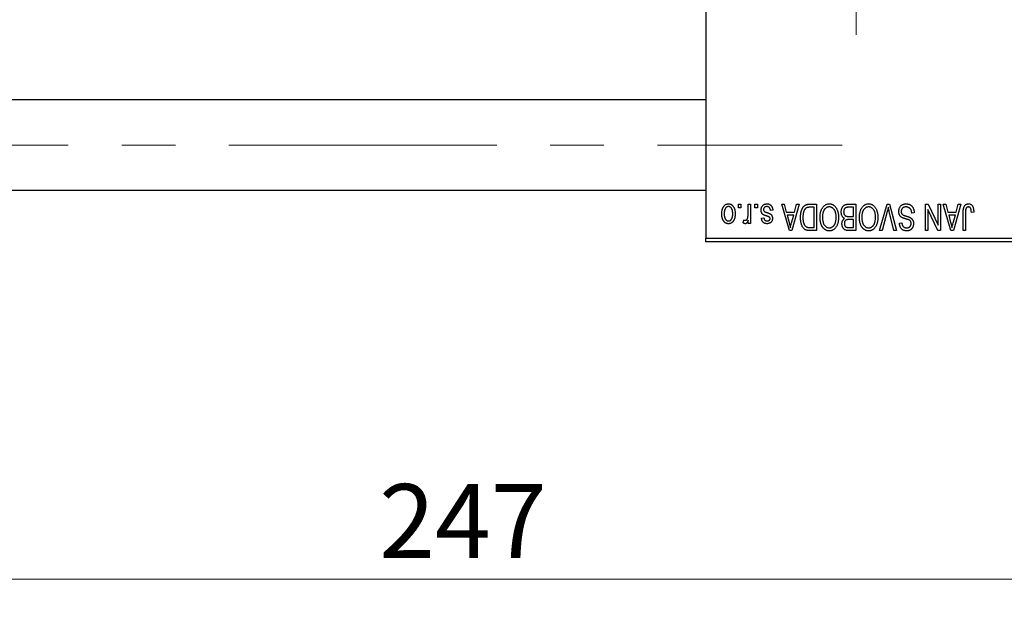
# Model space of a CAD drawing. Units: millimetres. Extents: x 15 to 415, y 5 to 292.
# Drawn here: x 95 to 142, y 205 to 232 of the extents above; entities that cross this region are included whole.
import ezdxf

# ---------------------------------------------------------------- set-up
doc = ezdxf.new("R2010")
doc.units = ezdxf.units.MM
doc.linetypes.add('CENTERX2', pattern=[20.32, 12.7, -2.54, 2.54, -2.54])
doc.styles.add('SLDTEXTSTYLE0', font='TXT', dxfattribs={"width": 0.75})
doc.dimstyles.new('SLDDIMSTYLE1', dxfattribs={"dimtxt": 3.5, "dimasz": 3.302, "dimexe": 0, "dimexo": 0.0625, "dimgap": 0.875, "dimtad": 1, "dimdec": 0, "dimlfac": 2.8, "dimrnd": 1e-09, "dimzin": 12, "dimdsep": 46, "dimtxsty": 'SLDTEXTSTYLE0', "dimsah": 1, "dimcen": 0.09, "dimadec": 0, "dimazin": 3, "dimtfac": 1, "dimtdec": 0, "dimtofl": 0, "dimtmove": 0, "dimatfit": 3, "dimfxl": 1, "dimfrac": 2, "dimtolj": 1, "dimtzin": 12, "dimarcsym": 0})

# ---------------------------------------------------------------- blocks, each defined once
blk = doc.blocks.new('_D_2')
at = {"color": 7, "linetype": 'Continuous', "lineweight": 0}
for p, q in [((159.869, 231.274), (159.869, 204.917)), ((71.654, 220.917), (71.654, 204.917)), ((159.869, 205.917), (71.654, 205.917))]:
    blk.add_line(p, q, dxfattribs=at)
at = {"color": 7, "linetype": 'Continuous', "lineweight": 18}
for points in [[(71.654, 205.917), (74.956, 205.409), (74.956, 206.425)], [(159.869, 205.917), (156.567, 206.425), (156.567, 205.409)]]:
    blk.add_solid(points, dxfattribs=at)
at = {"color": 7, "linetype": 'Continuous', "lineweight": 18, "insert": (111.882, 210.429), "char_height": 3.5, "attachment_point": 1, "style": 'SLDTEXTSTYLE0'}
blk.add_mtext('247', dxfattribs=at)
blk = doc.blocks.new('SW_CENTERMARKSYMBOL_1')
at = {"color": 0, "linetype": 'Continuous', "lineweight": 18}
for p, q in [((0, 1.786), (0, 6.25)), ((0, 0), (0, 0.893)), ((-1.786, 0), (-6.25, 0)), ((0, 0), (-0.893, 0)), ((0, 0), (0, -0.893)), ((0, 0), (0.893, 0)), ((1.786, 0), (6.25, 0)), ((0, -1.786), (0, -6.25))]:
    blk.add_line(p, q, dxfattribs=at)

msp = doc.modelspace()

# ---------------------------------------------------------------- linework, layer by layer
at = {"color": 7, "linetype": 'Continuous', "lineweight": 25}
for p, q in [((127.3686, 253.8814), (127.3686, 222.0957)), ((127.3686, 228.6493), (84.8686, 228.6493)), ((84.8686, 224.3636), (127.3686, 224.3636)), ((128.927, 223.5243), (128.927, 223.7029)), ((128.927, 223.7029), (129.0406, 223.7029)), ((129.0406, 223.7029), (129.0406, 223.5243)), ((129.3816, 223.2316), (129.3816, 223.7029)), ((129.3816, 223.7029), (129.4952, 223.7029)), ((129.4952, 223.7029), (129.4952, 222.7938)), ((129.7062, 223.5243), (129.7062, 223.7029)), ((129.7062, 223.7029), (129.8199, 223.7029)), ((129.8199, 223.7029), (129.8199, 223.5243)), ((130.9725, 223.7029), (131.0914, 223.7029)), ((131.3352, 222.4529), (130.9725, 223.7029)), ((131.0914, 223.7029), (131.1898, 223.3295)), ((131.8004, 223.7029), (131.4547, 222.4529)), ((131.583, 223.3295), (131.6812, 223.7029)), ((131.6812, 223.7029), (131.8004, 223.7029)), ((132.2953, 223.7029), (132.6283, 223.7029)), ((132.6283, 223.7029), (132.6283, 222.4529)), ((134.1431, 223.7029), (134.4952, 223.7029)), ((134.4952, 223.7029), (134.4952, 222.4529)), ((135.61, 222.4529), (135.9669, 223.7029)), ((135.9669, 223.7029), (136.078, 223.7029)), ((136.078, 223.7029), (136.4148, 222.4529)), ((137.7906, 223.7029), (137.9127, 223.7029)), ((137.7906, 222.4529), (137.7906, 223.7029)), ((137.9127, 223.7029), (138.3913, 222.7025)), ((138.3913, 222.7025), (138.3913, 223.7029)), ((138.3913, 223.7029), (138.5049, 223.7029)), ((138.5049, 223.7029), (138.5049, 222.4529)), ((138.6348, 223.7029), (138.7538, 223.7029)), ((138.9975, 222.4529), (138.6348, 223.7029)), ((138.7538, 223.7029), (138.8522, 223.3295)), ((139.4627, 223.7029), (139.117, 222.4529)), ((139.2453, 223.3295), (139.3435, 223.7029)), ((139.3435, 223.7029), (139.4627, 223.7029)), ((129.0406, 223.5243), (128.927, 223.5243)), ((129.8199, 223.5243), (129.7062, 223.5243)), ((130.5504, 223.4269), (130.4368, 223.4106)), ((131.1898, 223.3295), (131.583, 223.3295)), ((132.5147, 223.5568), (132.3102, 223.5568)), ((132.5147, 222.599), (132.5147, 223.5568)), ((134.3816, 223.5568), (134.1406, 223.5568)), ((134.3816, 223.1184), (134.3816, 223.5568)), ((135.9798, 223.3597), (135.729, 222.4529)), ((136.2971, 222.4529), (136.0742, 223.3597)), ((137.2549, 223.297), (137.1413, 223.2808)), ((137.9043, 223.455), (137.9043, 222.4529)), ((138.3837, 222.4529), (137.9043, 223.455)), ((138.8522, 223.3295), (139.2453, 223.3295)), ((139.5764, 222.4529), (139.5764, 223.3013)), ((139.69, 223.3112), (139.69, 222.4529)), ((140.0796, 223.3295), (139.966, 223.3132)), ((129.1381, 222.8262), (129.1705, 222.9561)), ((129.3816, 222.7938), (129.3816, 222.9389)), ((129.4952, 222.7938), (129.3816, 222.7938)), ((130.0147, 223.0373), (130.1283, 223.0535)), ((131.2284, 223.1834), (131.3225, 222.8399)), ((131.5447, 223.1834), (131.2284, 223.1834)), ((131.4387, 222.8196), (131.5447, 223.1834)), ((134.1573, 223.1184), (134.3816, 223.1184)), ((134.3816, 222.9723), (134.1682, 222.9723)), ((134.3816, 222.599), (134.3816, 222.9723)), ((136.5569, 222.81), (136.6705, 222.8262)), ((138.8907, 223.1834), (138.9848, 222.8399)), ((139.207, 223.1834), (138.8907, 223.1834)), ((139.101, 222.8196), (139.207, 223.1834)), ((131.4547, 222.4529), (131.3352, 222.4529)), ((132.6283, 222.4529), (132.3097, 222.4529)), ((132.3135, 222.599), (132.5147, 222.599)), ((134.4952, 222.4529), (134.1421, 222.4529)), ((134.1837, 222.599), (134.3816, 222.599)), ((135.729, 222.4529), (135.61, 222.4529)), ((136.4148, 222.4529), (136.2971, 222.4529)), ((137.9043, 222.4529), (137.7906, 222.4529)), ((138.5049, 222.4529), (138.3837, 222.4529)), ((139.117, 222.4529), (138.9975, 222.4529)), ((139.69, 222.4529), (139.5764, 222.4529)), ((127.3686, 222.0957), (143.0829, 222.0957)), ((127.3686, 221.9171), (127.3686, 222.0957)), ((143.0829, 221.9171), (127.3686, 221.9171))]:
    msp.add_line(p, q, dxfattribs=at)
at = {"color": 7, "linetype": 'CENTERX2', "lineweight": 18}
msp.add_line((64.1186, 226.5064), (133.8329, 226.5064), dxfattribs=at)
at = {"color": 7, "linetype": 'Continuous', "lineweight": 25}
for points, knots in [([(128.1316, 223.2389), (128.1319, 223.2585), (128.1325, 223.2965), (128.1364, 223.3515), (128.1436, 223.4025), (128.1529, 223.4499), (128.1658, 223.4931), (128.1808, 223.5328), (128.1991, 223.5684), (128.2199, 223.6004), (128.2431, 223.6282), (128.2677, 223.6526), (128.2941, 223.673), (128.3218, 223.69), (128.3513, 223.703), (128.3822, 223.7124), (128.4147, 223.7182), (128.4368, 223.7188), (128.4481, 223.7191)], [0, 0, 0, 0, 0.09127676, 0.17646292, 0.25628014, 0.33094555, 0.40063899, 0.46600895, 0.52792636, 0.58672348, 0.6428722, 0.69627165, 0.74756564, 0.79768205, 0.84716011, 0.89692496, 0.94761832, 1, 1, 1, 1]), ([(128.4481, 223.7191), (128.4592, 223.7188), (128.4811, 223.7182), (128.5131, 223.7124), (128.5436, 223.703), (128.573, 223.69), (128.6005, 223.6727), (128.6271, 223.6524), (128.6515, 223.6277), (128.6749, 223.5998), (128.6965, 223.5684), (128.7144, 223.5328), (128.7304, 223.4941), (128.7429, 223.4517), (128.7527, 223.4058), (128.7598, 223.3564), (128.7637, 223.3035), (128.7644, 223.2671), (128.7647, 223.2483)], [0, 0, 0, 0, 0.0524222, 0.1031398, 0.1533193, 0.2032244, 0.2543512, 0.3064664, 0.361001, 0.4183041, 0.4781534, 0.5407069, 0.6063044, 0.6755816, 0.749569, 0.8278945, 0.9112566, 1, 1, 1, 1]), ([(129.9984, 223.4254), (129.9987, 223.436), (129.9993, 223.457), (130.0025, 223.4876), (130.0084, 223.5167), (130.0165, 223.5441), (130.0266, 223.5701), (130.0393, 223.5944), (130.0544, 223.6172), (130.0716, 223.6382), (130.0908, 223.6573), (130.112, 223.6738), (130.1348, 223.6879), (130.1592, 223.6993), (130.1853, 223.7083), (130.2131, 223.7145), (130.2426, 223.7184), (130.2628, 223.7189), (130.2731, 223.7191)], [0, 0, 0, 0, 0.0704753, 0.13849, 0.203487, 0.2664408, 0.3271541, 0.3876484, 0.4473266, 0.5072946, 0.5669701, 0.6258897, 0.6843624, 0.7436177, 0.803887, 0.8663876, 0.9317584, 1, 1, 1, 1]), ([(130.2731, 223.7191), (130.2829, 223.719), (130.3018, 223.7187), (130.3295, 223.7148), (130.3557, 223.7096), (130.3801, 223.7012), (130.4032, 223.6912), (130.4245, 223.6784), (130.4443, 223.6635), (130.4625, 223.6463), (130.4792, 223.6268), (130.494, 223.6049), (130.5077, 223.5809), (130.5191, 223.5544), (130.5297, 223.5259), (130.5381, 223.4949), (130.5454, 223.4617), (130.5487, 223.4387), (130.5504, 223.4269)], [0, 0, 0, 0, 0.0650583, 0.1266305, 0.1861785, 0.2433912, 0.2990749, 0.3543437, 0.4088467, 0.4648396, 0.5213807, 0.580346, 0.6413576, 0.7056523, 0.7730847, 0.8446899, 0.9198751, 1, 1, 1, 1]), ([(131.8653, 223.071), (131.8654, 223.0883), (131.8656, 223.1225), (131.8686, 223.1725), (131.8728, 223.2207), (131.8788, 223.2667), (131.8867, 223.3108), (131.8963, 223.3528), (131.9077, 223.3929), (131.9209, 223.4308), (131.9352, 223.4664), (131.9507, 223.4995), (131.9672, 223.5298), (131.9846, 223.5575), (132.0031, 223.5825), (132.0228, 223.6046), (132.0431, 223.6245), (132.0649, 223.6413), (132.088, 223.6559), (132.1126, 223.6686), (132.1389, 223.6793), (132.167, 223.6878), (132.1966, 223.6947), (132.228, 223.6995), (132.2611, 223.7022), (132.2837, 223.7026), (132.2953, 223.7029)], [0, 0, 0, 0, 0.0600147, 0.1180632, 0.1736112, 0.2273481, 0.2787958, 0.3286447, 0.3764528, 0.4229248, 0.4674438, 0.5094789, 0.5491707, 0.5869331, 0.622704, 0.6567129, 0.6892157, 0.7207171, 0.7519014, 0.7838458, 0.8164066, 0.8501091, 0.8852579, 0.9216898, 0.9598798, 1, 1, 1, 1]), ([(132.9035, 223.5281), (132.9139, 223.5432), (132.9342, 223.5727), (132.9693, 223.6116), (133.0064, 223.645), (133.0462, 223.6722), (133.0885, 223.6931), (133.1331, 223.7083), (133.1802, 223.7174), (133.2125, 223.7185), (133.229, 223.7191)], [0, 0, 0, 0, 0.1394697, 0.271444, 0.397067, 0.5182664, 0.6366687, 0.7547356, 0.8750957, 1, 1, 1, 1]), ([(133.229, 223.7191), (133.2455, 223.7185), (133.278, 223.7174), (133.3254, 223.7081), (133.3702, 223.6923), (133.4128, 223.671), (133.4526, 223.6429), (133.4898, 223.6088), (133.5245, 223.5687), (133.5447, 223.5386), (133.5552, 223.523)], [0, 0, 0, 0, 0.1242933, 0.2441976, 0.3621021, 0.4804623, 0.6015356, 0.7271827, 0.8593297, 1, 1, 1, 1]), ([(133.7971, 223.3358), (133.7976, 223.3545), (133.7984, 223.3906), (133.8065, 223.4431), (133.8196, 223.4921), (133.8378, 223.5371), (133.8601, 223.5776), (133.8867, 223.6124), (133.9166, 223.6417), (133.9448, 223.6609), (133.9694, 223.6731), (133.9893, 223.6812), (134.0111, 223.6877), (134.0343, 223.6933), (134.0592, 223.6976), (134.0858, 223.7005), (134.1139, 223.7027), (134.1332, 223.7028), (134.1431, 223.7029)], [0, 0, 0, 0, 0.0968193, 0.1879688, 0.2754195, 0.3598337, 0.4399412, 0.5152098, 0.5867202, 0.6563463, 0.6917362, 0.7292083, 0.7682863, 0.809873, 0.8531674, 0.8996294, 0.9485553, 1, 1, 1, 1]), ([(134.7704, 223.5281), (134.7808, 223.5432), (134.8011, 223.5727), (134.8362, 223.6116), (134.8733, 223.645), (134.9131, 223.6722), (134.9554, 223.6931), (135, 223.7083), (135.0471, 223.7174), (135.0794, 223.7185), (135.0958, 223.7191)], [0, 0, 0, 0, 0.1394697, 0.271444, 0.397067, 0.5182664, 0.6366687, 0.7547356, 0.8750957, 1, 1, 1, 1]), ([(135.0958, 223.7191), (135.1124, 223.7185), (135.1448, 223.7174), (135.1923, 223.7081), (135.2371, 223.6923), (135.2796, 223.671), (135.3194, 223.6429), (135.3566, 223.6088), (135.3914, 223.5687), (135.4116, 223.5386), (135.422, 223.523)], [0, 0, 0, 0, 0.1242933, 0.2441976, 0.3621021, 0.4804623, 0.6015356, 0.7271827, 0.8593297, 1, 1, 1, 1]), ([(136.5244, 223.3566), (136.5249, 223.3735), (136.526, 223.4067), (136.5345, 223.4554), (136.5489, 223.5017), (136.5683, 223.5453), (136.5927, 223.5853), (136.6215, 223.6206), (136.6545, 223.6508), (136.6915, 223.6758), (136.7327, 223.6955), (136.778, 223.709), (136.827, 223.7176), (136.861, 223.7186), (136.8785, 223.7191)], [0, 0, 0, 0, 0.08866193, 0.17488873, 0.25917381, 0.34300687, 0.4254834, 0.5048292, 0.5819746, 0.65982987, 0.7392218, 0.82111923, 0.90778442, 1, 1, 1, 1]), ([(136.8785, 223.7191), (136.8924, 223.7188), (136.9195, 223.7181), (136.959, 223.7127), (136.9964, 223.7039), (137.0316, 223.6913), (137.0648, 223.6754), (137.0955, 223.6554), (137.1242, 223.6321), (137.1505, 223.6055), (137.1743, 223.5758), (137.1953, 223.5435), (137.2127, 223.5084), (137.2275, 223.471), (137.2391, 223.4311), (137.2478, 223.3887), (137.253, 223.3437), (137.2543, 223.3128), (137.2549, 223.297)], [0, 0, 0, 0, 0.0654269, 0.1277715, 0.1876133, 0.245982, 0.3035616, 0.3609421, 0.4184609, 0.4773661, 0.5371866, 0.5974411, 0.6585815, 0.7215688, 0.7867768, 0.8543149, 0.9253587, 1, 1, 1, 1]), ([(139.5764, 223.3013), (139.5765, 223.3198), (139.5768, 223.3552), (139.5803, 223.4063), (139.5851, 223.4531), (139.5923, 223.4958), (139.602, 223.5341), (139.6132, 223.5685), (139.6268, 223.5986), (139.6427, 223.6246), (139.6608, 223.6469), (139.6803, 223.6663), (139.7016, 223.6829), (139.7248, 223.6959), (139.7496, 223.7066), (139.7762, 223.7138), (139.8044, 223.7182), (139.8238, 223.7188), (139.8338, 223.7191)], [0, 0, 0, 0, 0.0994432, 0.1913077, 0.2757215, 0.3534769, 0.424493, 0.4889624, 0.5481481, 0.6021994, 0.6531279, 0.7024716, 0.7502735, 0.7980754, 0.8461053, 0.8953476, 0.9461125, 1, 1, 1, 1]), ([(139.8338, 223.7191), (139.8435, 223.7189), (139.8623, 223.7186), (139.8895, 223.714), (139.9149, 223.7073), (139.9382, 223.6976), (139.9597, 223.685), (139.9793, 223.6697), (139.9972, 223.6518), (140.0069, 223.6379), (140.0119, 223.6308)], [0, 0, 0, 0, 0.1393215, 0.2716012, 0.3968895, 0.5172935, 0.6360268, 0.7552113, 0.8752185, 1, 1, 1, 1]), ([(128.4481, 222.7775), (128.4371, 222.7778), (128.4153, 222.7785), (128.3834, 222.7843), (128.3529, 222.7936), (128.3238, 222.8068), (128.2961, 222.8236), (128.2698, 222.8441), (128.2448, 222.8683), (128.2216, 222.8963), (128.2001, 222.9275), (128.1817, 222.9624), (128.1662, 223.0005), (128.1537, 223.0419), (128.1434, 223.0865), (128.1365, 223.1344), (128.1325, 223.1856), (128.1319, 223.2208), (128.1316, 223.2389)], [0, 0, 0, 0, 0.0527852, 0.1042458, 0.1551605, 0.2054268, 0.2570914, 0.30997, 0.3653095, 0.4234521, 0.4838428, 0.5467834, 0.6120626, 0.6811909, 0.753975, 0.831041, 0.913199, 1, 1, 1, 1]), ([(128.4451, 223.5892), (128.4383, 223.589), (128.4249, 223.5886), (128.4053, 223.5842), (128.3864, 223.5777), (128.3683, 223.5681), (128.3509, 223.5561), (128.3344, 223.5412), (128.3183, 223.524), (128.3035, 223.5038), (128.2896, 223.4812), (128.2778, 223.4557), (128.2677, 223.4276), (128.2593, 223.3968), (128.2531, 223.3633), (128.2486, 223.3271), (128.2458, 223.2883), (128.2454, 223.2616), (128.2452, 223.2478)], [0, 0, 0, 0, 0.0463763, 0.091312, 0.1366923, 0.1830145, 0.2308407, 0.2812432, 0.3348763, 0.3919239, 0.4521542, 0.5160835, 0.583804, 0.6563685, 0.7340981, 0.8169133, 0.9056638, 1, 1, 1, 1]), ([(128.2452, 223.2478), (128.2454, 223.2339), (128.2458, 223.2071), (128.2486, 223.1682), (128.2531, 223.1321), (128.2593, 223.0985), (128.2677, 223.0678), (128.2778, 223.0397), (128.2897, 223.0143), (128.3037, 222.9918), (128.3189, 222.9719), (128.3352, 222.9548), (128.3523, 222.9402), (128.3703, 222.9282), (128.3893, 222.9189), (128.409, 222.9123), (128.4298, 222.908), (128.444, 222.9076), (128.4512, 222.9074)], [0, 0, 0, 0, 0.0939001, 0.181702, 0.2636319, 0.3405307, 0.4123196, 0.4793163, 0.5420447, 0.6019301, 0.6582576, 0.7112926, 0.7616435, 0.8103809, 0.8574842, 0.9040031, 0.9512626, 1, 1, 1, 1]), ([(128.651, 223.2478), (128.6508, 223.2618), (128.6505, 223.2888), (128.6476, 223.3279), (128.6431, 223.3642), (128.6369, 223.3978), (128.6287, 223.4287), (128.6181, 223.4566), (128.6065, 223.4822), (128.5923, 223.5046), (128.577, 223.5244), (128.5611, 223.5419), (128.5439, 223.5564), (128.5259, 223.5685), (128.507, 223.5777), (128.4872, 223.5843), (128.4665, 223.5886), (128.4523, 223.589), (128.4451, 223.5892)], [0, 0, 0, 0, 0.094287, 0.1824866, 0.2648226, 0.3415706, 0.4132187, 0.4802814, 0.5434033, 0.6026861, 0.6589031, 0.7118588, 0.762111, 0.8107527, 0.8577637, 0.9041913, 0.9513582, 1, 1, 1, 1]), ([(128.7647, 223.2483), (128.7643, 223.2295), (128.7637, 223.1929), (128.7598, 223.1398), (128.7526, 223.0904), (128.7433, 223.0444), (128.7305, 223.002), (128.7152, 222.9631), (128.6968, 222.9278), (128.6757, 222.8963), (128.6526, 222.8684), (128.628, 222.844), (128.6016, 222.8236), (128.5739, 222.8066), (128.5445, 222.7937), (128.5137, 222.7842), (128.4814, 222.7785), (128.4593, 222.7779), (128.4481, 222.7775)], [0, 0, 0, 0, 0.0890391, 0.1727021, 0.2509365, 0.3247546, 0.3939512, 0.4596932, 0.5218198, 0.5813764, 0.6383576, 0.6925487, 0.7446032, 0.7954626, 0.8456743, 0.8957954, 0.9472403, 1, 1, 1, 1]), ([(128.4512, 222.9074), (128.4579, 222.9076), (128.4714, 222.908), (128.4911, 222.9124), (128.5103, 222.9188), (128.5283, 222.9285), (128.5459, 222.9402), (128.5623, 222.9551), (128.5781, 222.9725), (128.5931, 222.9923), (128.6068, 223.0149), (128.6187, 223.0402), (128.6289, 223.0682), (128.6367, 223.099), (128.6435, 223.1324), (128.6479, 223.1685), (128.6504, 223.2073), (128.6508, 223.234), (128.651, 223.2478)], [0, 0, 0, 0, 0.0464339, 0.0919922, 0.1379758, 0.1843555, 0.231914, 0.282379, 0.3356866, 0.3923419, 0.4526468, 0.5161316, 0.5839361, 0.6564404, 0.733808, 0.8167259, 0.9055468, 1, 1, 1, 1]), ([(129.3603, 223.0459), (129.3636, 223.0607), (129.3703, 223.0904), (129.3766, 223.1363), (129.3809, 223.1835), (129.3813, 223.2154), (129.3816, 223.2316)], [0, 0, 0, 0, 0.242209, 0.4884795, 0.7412752, 1, 1, 1, 1]), ([(130.2541, 223.1453), (130.2429, 223.1491), (130.2214, 223.1563), (130.1909, 223.1672), (130.1637, 223.1776), (130.1397, 223.1873), (130.1191, 223.1969), (130.1015, 223.2051), (130.0875, 223.2137), (130.0728, 223.2237), (130.058, 223.238), (130.0428, 223.2572), (130.0291, 223.2789), (130.0181, 223.3034), (130.0092, 223.3304), (130.003, 223.3599), (129.9991, 223.3919), (129.9987, 223.4139), (129.9984, 223.4254)], [0, 0, 0, 0, 0.0848796, 0.1619397, 0.2312102, 0.2932914, 0.3471249, 0.3936264, 0.4324011, 0.464097, 0.5205484, 0.5786114, 0.6391668, 0.7030067, 0.7704895, 0.8422247, 0.9183328, 1, 1, 1, 1]), ([(130.2653, 223.5892), (130.2537, 223.5888), (130.2317, 223.5879), (130.2007, 223.5805), (130.1736, 223.5681), (130.1514, 223.5502), (130.1337, 223.5288), (130.121, 223.5044), (130.1135, 223.4771), (130.1125, 223.458), (130.1121, 223.4482)], [0, 0, 0, 0, 0.14728073, 0.28061534, 0.40478131, 0.52470851, 0.64211437, 0.75660273, 0.87425175, 1, 1, 1, 1]), ([(130.1121, 223.4482), (130.1124, 223.4398), (130.1129, 223.4238), (130.1186, 223.4013), (130.1277, 223.3816), (130.1368, 223.371), (130.1412, 223.3658)], [0, 0, 0, 0, 0.28084, 0.5347733, 0.7701835, 1, 1, 1, 1]), ([(130.1412, 223.3658), (130.1432, 223.364), (130.1478, 223.36), (130.1565, 223.3547), (130.1671, 223.3489), (130.18, 223.3427), (130.1952, 223.3366), (130.2124, 223.3296), (130.232, 223.3226), (130.2458, 223.3179), (130.2531, 223.3155)], [0, 0, 0, 0, 0.0642898, 0.1476271, 0.2461687, 0.3603015, 0.4940629, 0.6446252, 0.8132322, 1, 1, 1, 1]), ([(130.2531, 223.3155), (130.2637, 223.3119), (130.284, 223.305), (130.3131, 223.2946), (130.3396, 223.2847), (130.3635, 223.2751), (130.3847, 223.2658), (130.4033, 223.2569), (130.4194, 223.2487), (130.4369, 223.2378), (130.4561, 223.2235), (130.4764, 223.2038), (130.4937, 223.1813), (130.5082, 223.1563), (130.5198, 223.1291), (130.5283, 223.0999), (130.533, 223.0689), (130.5338, 223.0476), (130.5342, 223.0368)], [0, 0, 0, 0, 0.0775406, 0.1491572, 0.2143107, 0.273785, 0.3276266, 0.3751148, 0.4168327, 0.4526482, 0.5179942, 0.5827052, 0.6479405, 0.7144426, 0.7827618, 0.8523782, 0.9248046, 1, 1, 1, 1]), ([(130.4368, 223.4106), (130.4348, 223.4248), (130.4311, 223.4517), (130.4196, 223.4887), (130.404, 223.5201), (130.3836, 223.5456), (130.3592, 223.5653), (130.3312, 223.5796), (130.2993, 223.5877), (130.2769, 223.5887), (130.2653, 223.5892)], [0, 0, 0, 0, 0.1555424, 0.2941248, 0.4190131, 0.5346399, 0.6456767, 0.7570058, 0.8737509, 1, 1, 1, 1]), ([(132.0244, 223.3746), (132.0207, 223.3638), (132.0133, 223.3418), (132.0042, 223.3074), (131.9963, 223.2716), (131.9901, 223.2341), (131.985, 223.1952), (131.9814, 223.1546), (131.9795, 223.1125), (131.9791, 223.0838), (131.979, 223.0692)], [0, 0, 0, 0, 0.1109283, 0.2243803, 0.343223, 0.4651453, 0.5921229, 0.7226343, 0.8593406, 1, 1, 1, 1]), ([(132.3102, 223.5568), (132.3003, 223.5566), (132.2809, 223.5563), (132.2527, 223.5542), (132.2263, 223.5511), (132.2018, 223.5462), (132.1793, 223.5402), (132.1585, 223.5329), (132.1397, 223.5239), (132.1224, 223.5138), (132.1068, 223.5019), (132.0922, 223.4886), (132.0786, 223.4736), (132.0659, 223.457), (132.0538, 223.4389), (132.043, 223.4191), (132.0331, 223.3975), (132.0273, 223.3824), (132.0244, 223.3746)], [0, 0, 0, 0, 0.0813359, 0.1580204, 0.2302408, 0.2976741, 0.3611915, 0.4204751, 0.4768817, 0.5306508, 0.5832955, 0.6364607, 0.691573, 0.7480804, 0.8067522, 0.8681253, 0.9325667, 1, 1, 1, 1]), ([(132.7906, 223.0791), (132.791, 223.1015), (132.7916, 223.1454), (132.797, 223.2096), (132.8059, 223.2707), (132.8178, 223.3287), (132.834, 223.3833), (132.8532, 223.4349), (132.8761, 223.4832), (132.8945, 223.5133), (132.9035, 223.5281)], [0, 0, 0, 0, 0.1432681, 0.2804712, 0.4115502, 0.537473, 0.6585546, 0.7751958, 0.8890505, 1, 1, 1, 1]), ([(133.2297, 223.573), (133.2185, 223.5726), (133.1962, 223.5718), (133.1634, 223.5658), (133.1321, 223.5558), (133.102, 223.5422), (133.0739, 223.5237), (133.0467, 223.5021), (133.0211, 223.4763), (132.997, 223.4466), (132.9752, 223.4131), (132.9561, 223.3757), (132.9399, 223.3347), (132.9268, 223.2899), (132.9168, 223.2415), (132.9094, 223.1894), (132.9052, 223.1336), (132.9046, 223.0951), (132.9043, 223.0753)], [0, 0, 0, 0, 0.050918, 0.1006168, 0.1499277, 0.1991718, 0.249526, 0.3014494, 0.3560342, 0.4136289, 0.4738344, 0.5365596, 0.602769, 0.6729018, 0.7471022, 0.8262232, 0.9105472, 1, 1, 1, 1]), ([(133.5536, 223.0964), (133.5533, 223.1147), (133.5528, 223.1505), (133.5485, 223.2025), (133.5412, 223.2514), (133.5308, 223.2969), (133.5177, 223.3395), (133.5015, 223.379), (133.4822, 223.4152), (133.46, 223.448), (133.4358, 223.4771), (133.4105, 223.5029), (133.3833, 223.5242), (133.3553, 223.5424), (133.3257, 223.5561), (133.2948, 223.5657), (133.2627, 223.5718), (133.2408, 223.5726), (133.2297, 223.573)], [0, 0, 0, 0, 0.0857831, 0.1670694, 0.2438012, 0.3163671, 0.3854844, 0.4517505, 0.515395, 0.5768805, 0.6363811, 0.6922655, 0.7457104, 0.7972333, 0.8477956, 0.8979127, 0.9481373, 1, 1, 1, 1]), ([(133.5552, 223.523), (133.5642, 223.5079), (133.5824, 223.4778), (133.6048, 223.4296), (133.624, 223.3794), (133.6402, 223.3269), (133.6523, 223.272), (133.6608, 223.2148), (133.6663, 223.1553), (133.6669, 223.1149), (133.6673, 223.0943)], [0, 0, 0, 0, 0.11743202, 0.23493059, 0.35473531, 0.476423, 0.60141578, 0.72995908, 0.86267468, 1, 1, 1, 1]), ([(133.9524, 223.0292), (133.9408, 223.0352), (133.9175, 223.0473), (133.8869, 223.073), (133.8601, 223.1044), (133.8375, 223.1412), (133.8191, 223.1833), (133.8064, 223.2302), (133.7984, 223.2815), (133.7976, 223.3173), (133.7971, 223.3358)], [0, 0, 0, 0, 0.1075455, 0.2161485, 0.327534, 0.4466741, 0.5723517, 0.7049746, 0.8469542, 1, 1, 1, 1]), ([(134.0229, 223.541), (134.0141, 223.5369), (133.9968, 223.5289), (133.9742, 223.5116), (133.9546, 223.4911), (133.9386, 223.4667), (133.9261, 223.4389), (133.917, 223.4078), (133.9117, 223.3734), (133.9111, 223.3494), (133.9108, 223.3368)], [0, 0, 0, 0, 0.1170149, 0.2294406, 0.3422188, 0.4587238, 0.579935, 0.7099407, 0.8485672, 1, 1, 1, 1]), ([(133.9108, 223.3368), (133.9111, 223.3252), (133.9118, 223.3028), (133.9168, 223.2706), (133.9254, 223.2412), (133.9374, 223.2146), (133.9523, 223.1912), (133.9698, 223.1712), (133.9895, 223.1541), (134.0124, 223.1404), (134.04, 223.13), (134.0734, 223.1235), (134.1133, 223.1192), (134.1419, 223.1187), (134.1573, 223.1184)], [0, 0, 0, 0, 0.0915284, 0.1766506, 0.2566642, 0.3328121, 0.4057347, 0.4747782, 0.5424443, 0.610071, 0.6844174, 0.7737975, 0.8785, 1, 1, 1, 1]), ([(134.1406, 223.5568), (134.1282, 223.5566), (134.105, 223.5562), (134.0729, 223.5536), (134.0458, 223.5489), (134.03, 223.5435), (134.0229, 223.541)], [0, 0, 0, 0, 0.31249, 0.5812579, 0.8104818, 1, 1, 1, 1]), ([(134.6575, 223.0791), (134.6579, 223.1015), (134.6585, 223.1454), (134.6639, 223.2096), (134.6728, 223.2707), (134.6847, 223.3287), (134.7008, 223.3833), (134.7201, 223.4349), (134.743, 223.4832), (134.7614, 223.5133), (134.7704, 223.5281)], [0, 0, 0, 0, 0.1432681, 0.2804712, 0.4115502, 0.537473, 0.6585546, 0.7751958, 0.8890505, 1, 1, 1, 1]), ([(135.0966, 223.573), (135.0853, 223.5726), (135.0631, 223.5718), (135.0303, 223.5658), (134.999, 223.5558), (134.9689, 223.5422), (134.9408, 223.5237), (134.9136, 223.5021), (134.888, 223.4763), (134.8639, 223.4466), (134.8421, 223.4131), (134.823, 223.3757), (134.8068, 223.3347), (134.7937, 223.2899), (134.7836, 223.2415), (134.7763, 223.1894), (134.7721, 223.1336), (134.7715, 223.0951), (134.7712, 223.0753)], [0, 0, 0, 0, 0.050918, 0.1006168, 0.1499277, 0.1991718, 0.249526, 0.3014494, 0.3560342, 0.4136289, 0.4738344, 0.5365596, 0.602769, 0.6729018, 0.7471022, 0.8262232, 0.9105472, 1, 1, 1, 1]), ([(135.4205, 223.0964), (135.4202, 223.1147), (135.4196, 223.1505), (135.4153, 223.2025), (135.4081, 223.2514), (135.3977, 223.2969), (135.3846, 223.3395), (135.3684, 223.379), (135.3491, 223.4152), (135.3269, 223.448), (135.3027, 223.4771), (135.2773, 223.5029), (135.2502, 223.5242), (135.2222, 223.5424), (135.1926, 223.5561), (135.1617, 223.5657), (135.1296, 223.5718), (135.1077, 223.5726), (135.0966, 223.573)], [0, 0, 0, 0, 0.0857831, 0.1670694, 0.2438012, 0.3163671, 0.3854844, 0.4517505, 0.515395, 0.5768805, 0.6363811, 0.6922655, 0.7457104, 0.7972333, 0.8477956, 0.8979127, 0.9481373, 1, 1, 1, 1]), ([(135.422, 223.523), (135.4311, 223.5079), (135.4492, 223.4778), (135.4717, 223.4296), (135.4909, 223.3794), (135.5071, 223.3269), (135.5192, 223.272), (135.5277, 223.2148), (135.5332, 223.1553), (135.5338, 223.1149), (135.5342, 223.0943)], [0, 0, 0, 0, 0.11743202, 0.23493059, 0.35473531, 0.476423, 0.60141578, 0.72995908, 0.86267468, 1, 1, 1, 1]), ([(136.0293, 223.5568), (136.0218, 223.5244), (136.0065, 223.4584), (135.9888, 223.393), (135.9798, 223.3597)], [0, 0, 0, 0, 0.49015647, 1, 1, 1, 1]), ([(136.0742, 223.3597), (136.07, 223.377), (136.0619, 223.411), (136.0501, 223.4612), (136.0396, 223.5097), (136.0327, 223.5413), (136.0293, 223.5568)], [0, 0, 0, 0, 0.2644828, 0.5195526, 0.7649478, 1, 1, 1, 1]), ([(136.6969, 223.0591), (136.6831, 223.0665), (136.6562, 223.0809), (136.6207, 223.1087), (136.5905, 223.1404), (136.5662, 223.1765), (136.5474, 223.2164), (136.5339, 223.2599), (136.526, 223.3071), (136.525, 223.3398), (136.5244, 223.3566)], [0, 0, 0, 0, 0.1284469, 0.2509512, 0.3695994, 0.487346, 0.6075091, 0.7314365, 0.8612953, 1, 1, 1, 1]), ([(136.8684, 223.573), (136.8595, 223.5728), (136.8423, 223.5724), (136.8172, 223.5695), (136.7935, 223.5651), (136.7714, 223.5584), (136.7508, 223.5501), (136.7317, 223.5399), (136.7142, 223.5277), (136.6982, 223.5137), (136.684, 223.4983), (136.6718, 223.4816), (136.6612, 223.4641), (136.653, 223.445), (136.646, 223.4252), (136.6415, 223.404), (136.6386, 223.3819), (136.6383, 223.3667), (136.6381, 223.3589)], [0, 0, 0, 0, 0.0750222, 0.1454316, 0.2130639, 0.2778946, 0.3403423, 0.4004015, 0.460414, 0.5201242, 0.5792467, 0.6369378, 0.6942433, 0.7520932, 0.8117009, 0.8716411, 0.9342518, 1, 1, 1, 1]), ([(136.6381, 223.3589), (136.6382, 223.3499), (136.6386, 223.3324), (136.6432, 223.3071), (136.6498, 223.2834), (136.6596, 223.2615), (136.6724, 223.2417), (136.6878, 223.2233), (136.7062, 223.2071), (136.7241, 223.195), (136.7411, 223.1861), (136.7572, 223.1788), (136.7765, 223.1706), (136.7992, 223.1622), (136.825, 223.1529), (136.8542, 223.1435), (136.8866, 223.133), (136.9093, 223.1261), (136.9211, 223.1225)], [0, 0, 0, 0, 0.0665938, 0.1296301, 0.1904016, 0.2488308, 0.3069728, 0.3653075, 0.4257607, 0.4885937, 0.5248069, 0.5683298, 0.6200785, 0.6804535, 0.7477415, 0.823747, 0.908093, 1, 1, 1, 1]), ([(137.1413, 223.2808), (137.1395, 223.2973), (137.1362, 223.3286), (137.1275, 223.3725), (137.1154, 223.4106), (137.1002, 223.4434), (137.0819, 223.472), (137.0598, 223.4969), (137.0345, 223.5193), (137.0058, 223.5382), (136.9744, 223.5537), (136.9409, 223.565), (136.9052, 223.5717), (136.8808, 223.5725), (136.8684, 223.573)], [0, 0, 0, 0, 0.1115387, 0.2111859, 0.3000556, 0.3790407, 0.4533673, 0.5273876, 0.6022091, 0.6792044, 0.7576573, 0.8361102, 0.9163904, 1, 1, 1, 1]), ([(139.7062, 223.4786), (139.7037, 223.4683), (139.698, 223.4454), (139.6935, 223.4069), (139.6904, 223.3614), (139.6902, 223.3287), (139.69, 223.3112)], [0, 0, 0, 0, 0.1897212, 0.4188043, 0.6886196, 1, 1, 1, 1]), ([(139.8285, 223.573), (139.8214, 223.5726), (139.8074, 223.5719), (139.7869, 223.5671), (139.7682, 223.5581), (139.7508, 223.5465), (139.7354, 223.5325), (139.7228, 223.5162), (139.7126, 223.4983), (139.7084, 223.4852), (139.7062, 223.4786)], [0, 0, 0, 0, 0.1289478, 0.25324739, 0.37644063, 0.50330259, 0.62997995, 0.752076, 0.87465984, 1, 1, 1, 1]), ([(139.966, 223.3132), (139.9656, 223.3252), (139.9648, 223.3481), (139.9619, 223.381), (139.9584, 223.4111), (139.9543, 223.4382), (139.9487, 223.4624), (139.9421, 223.4835), (139.935, 223.502), (139.9264, 223.5174), (139.9172, 223.5306), (139.9069, 223.5418), (139.896, 223.5516), (139.8843, 223.5596), (139.8714, 223.5654), (139.8579, 223.5697), (139.8435, 223.5727), (139.8336, 223.5729), (139.8285, 223.573)], [0, 0, 0, 0, 0.1092372, 0.2102209, 0.3021973, 0.3860574, 0.4615364, 0.5288594, 0.5889404, 0.6419432, 0.6902629, 0.7362901, 0.7807077, 0.8236438, 0.8662436, 0.909326, 0.9535001, 1, 1, 1, 1]), ([(140.0119, 223.6308), (140.0174, 223.6221), (140.0289, 223.604), (140.0422, 223.5738), (140.054, 223.5407), (140.0632, 223.5044), (140.0705, 223.4651), (140.0757, 223.4227), (140.0792, 223.3771), (140.0795, 223.3457), (140.0796, 223.3295)], [0, 0, 0, 0, 0.0991999, 0.2043291, 0.3160442, 0.434923, 0.5626713, 0.6990278, 0.8444222, 1, 1, 1, 1]), ([(129.2461, 222.7775), (129.2372, 222.7781), (129.2187, 222.7794), (129.1914, 222.7894), (129.1639, 222.8048), (129.147, 222.8188), (129.1381, 222.8262)], [0, 0, 0, 0, 0.2215005, 0.4561273, 0.7132388, 1, 1, 1, 1]), ([(129.1705, 222.9561), (129.1774, 222.9536), (129.191, 222.9487), (129.2118, 222.9437), (129.2322, 222.9405), (129.2458, 222.9401), (129.2524, 222.9399)], [0, 0, 0, 0, 0.2617401, 0.5166989, 0.7610587, 1, 1, 1, 1]), ([(129.3816, 222.9389), (129.3785, 222.9311), (129.3727, 222.9162), (129.3643, 222.8946), (129.3552, 222.8756), (129.347, 222.8581), (129.3385, 222.8431), (129.3309, 222.8296), (129.3226, 222.8188), (129.3129, 222.8067), (129.2997, 222.7952), (129.2829, 222.7848), (129.2648, 222.7788), (129.2523, 222.7779), (129.2461, 222.7775)], [0, 0, 0, 0, 0.1117631, 0.2142807, 0.3089379, 0.3944457, 0.4719122, 0.5403996, 0.6010371, 0.654051, 0.7478117, 0.8335661, 0.9169215, 1, 1, 1, 1]), ([(129.2524, 222.9399), (129.2583, 222.9402), (129.2701, 222.9409), (129.2871, 222.9466), (129.3034, 222.9553), (129.3186, 222.9677), (129.3325, 222.9831), (129.3441, 223.0016), (129.3537, 223.0227), (129.358, 223.038), (129.3603, 223.0459)], [0, 0, 0, 0, 0.1080295, 0.2159129, 0.3274236, 0.4471095, 0.5750455, 0.7081312, 0.848259, 1, 1, 1, 1]), ([(130.278, 222.7775), (130.2657, 222.778), (130.2418, 222.7788), (130.2069, 222.7843), (130.1746, 222.7941), (130.1445, 222.8071), (130.1177, 222.824), (130.0937, 222.843), (130.0733, 222.8651), (130.0557, 222.89), (130.0416, 222.9194), (130.0302, 222.9538), (130.0208, 222.9937), (130.0168, 223.0222), (130.0147, 223.0373)], [0, 0, 0, 0, 0.0890223, 0.1734761, 0.2547393, 0.3337873, 0.4103332, 0.4835724, 0.5555749, 0.6273396, 0.703829, 0.7912583, 0.8895416, 1, 1, 1, 1]), ([(130.1283, 223.0535), (130.1298, 223.042), (130.1327, 223.0202), (130.1422, 222.9903), (130.1548, 222.9644), (130.1716, 222.9434), (130.1921, 222.927), (130.2163, 222.9155), (130.244, 222.9085), (130.2636, 222.9078), (130.2739, 222.9074)], [0, 0, 0, 0, 0.1502582, 0.2850603, 0.4068984, 0.5209873, 0.631988, 0.7454829, 0.8667104, 1, 1, 1, 1]), ([(130.384, 223.0936), (130.3817, 223.095), (130.3765, 223.0984), (130.367, 223.1035), (130.3548, 223.109), (130.3398, 223.115), (130.3223, 223.1219), (130.302, 223.1292), (130.2789, 223.137), (130.2627, 223.1425), (130.2541, 223.1453)], [0, 0, 0, 0, 0.0577638, 0.1339096, 0.229503, 0.3448176, 0.4789606, 0.6330175, 0.8070638, 1, 1, 1, 1]), ([(130.2739, 222.9074), (130.2855, 222.9078), (130.3073, 222.9084), (130.3376, 222.9142), (130.3635, 222.9236), (130.3844, 222.9376), (130.4007, 222.9545), (130.4121, 222.9739), (130.4193, 222.9953), (130.4201, 223.0105), (130.4205, 223.0182)], [0, 0, 0, 0, 0.1679917, 0.3151575, 0.4449674, 0.5641364, 0.6758279, 0.781217, 0.8880606, 1, 1, 1, 1]), ([(130.5342, 223.0368), (130.534, 223.0274), (130.5337, 223.009), (130.5302, 222.9821), (130.525, 222.9566), (130.5176, 222.9324), (130.508, 222.9096), (130.4962, 222.8882), (130.4824, 222.868), (130.4665, 222.8493), (130.4489, 222.8322), (130.429, 222.8178), (130.408, 222.8052), (130.3852, 222.795), (130.3607, 222.7871), (130.3345, 222.7817), (130.3067, 222.7779), (130.2877, 222.7777), (130.278, 222.7775)], [0, 0, 0, 0, 0.0684542, 0.1336602, 0.1972382, 0.2578651, 0.3180739, 0.3770977, 0.4360732, 0.495969, 0.5556869, 0.61473, 0.6741323, 0.7342685, 0.796442, 0.8613532, 0.9290822, 1, 1, 1, 1]), ([(130.4205, 223.0182), (130.4201, 223.0258), (130.4194, 223.0405), (130.4121, 223.0612), (130.4006, 223.0796), (130.3896, 223.0889), (130.384, 223.0936)], [0, 0, 0, 0, 0.26120185, 0.5049792, 0.74796834, 1, 1, 1, 1]), ([(131.3225, 222.8399), (131.3261, 222.8271), (131.3331, 222.8021), (131.3426, 222.7653), (131.3519, 222.7304), (131.3602, 222.6973), (131.3678, 222.6661), (131.3746, 222.6368), (131.3811, 222.6093), (131.3847, 222.5915), (131.3864, 222.583)], [0, 0, 0, 0, 0.1510412, 0.2946122, 0.4302855, 0.5596772, 0.6809401, 0.7940823, 0.9011933, 1, 1, 1, 1]), ([(131.3864, 222.583), (131.3933, 222.6227), (131.407, 222.7024), (131.4281, 222.7805), (131.4387, 222.8196)], [0, 0, 0, 0, 0.4981501, 1, 1, 1, 1]), ([(132.1301, 222.4759), (132.1169, 222.4815), (132.0903, 222.4928), (132.0537, 222.5176), (132.02, 222.5484), (131.989, 222.5852), (131.9612, 222.6277), (131.9367, 222.6755), (131.9151, 222.7281), (131.8972, 222.7861), (131.8826, 222.8494), (131.8729, 222.9184), (131.8663, 222.9928), (131.8657, 223.0444), (131.8653, 223.071)], [0, 0, 0, 0, 0.062364, 0.1255008, 0.1911062, 0.2605142, 0.3340557, 0.411528, 0.4938221, 0.5812914, 0.6752318, 0.7759741, 0.8841188, 1, 1, 1, 1]), ([(131.979, 223.0692), (131.9791, 223.0538), (131.9794, 223.0236), (131.9817, 222.9797), (131.9854, 222.9384), (131.9908, 222.8997), (131.9971, 222.8634), (132.0056, 222.8297), (132.0151, 222.7984), (132.0266, 222.7699), (132.039, 222.7436), (132.0525, 222.7197), (132.0667, 222.698), (132.0819, 222.6787), (132.098, 222.6616), (132.1147, 222.6464), (132.1326, 222.6339), (132.1452, 222.6272), (132.1514, 222.6238)], [0, 0, 0, 0, 0.0926501, 0.1803441, 0.2632061, 0.3408819, 0.4144577, 0.483826, 0.548511, 0.6100824, 0.6678222, 0.7224491, 0.7739764, 0.8229933, 0.8695487, 0.9143625, 0.9576166, 1, 1, 1, 1]), ([(133.2282, 222.4366), (133.2182, 222.4369), (133.1983, 222.4374), (133.1689, 222.4411), (133.1401, 222.4468), (133.1121, 222.4554), (133.0846, 222.4659), (133.0579, 222.4792), (133.032, 222.4948), (133.0066, 222.5125), (132.9822, 222.5325), (132.9595, 222.5551), (132.9375, 222.5793), (132.9173, 222.6062), (132.8979, 222.6347), (132.8802, 222.6657), (132.8637, 222.6987), (132.8486, 222.7339), (132.8348, 222.771), (132.8229, 222.8099), (132.813, 222.8507), (132.8051, 222.8931), (132.7983, 222.9371), (132.7938, 222.9829), (132.7913, 223.0305), (132.7909, 223.0627), (132.7906, 223.0791)], [0, 0, 0, 0, 0.0346106, 0.0688508, 0.1026441, 0.1362986, 0.1702567, 0.2045933, 0.2394216, 0.2751926, 0.311626, 0.3485127, 0.3862829, 0.4249662, 0.4648734, 0.5058382, 0.548431, 0.5927975, 0.638415, 0.6855993, 0.7338596, 0.7836889, 0.8349554, 0.8882586, 0.9431367, 1, 1, 1, 1]), ([(132.9043, 223.0753), (132.9048, 223.0497), (132.9059, 222.9995), (132.9154, 222.9266), (132.9298, 222.8575), (132.945, 222.8141), (132.9525, 222.7928)], [0, 0, 0, 0, 0.26691686, 0.52152072, 0.76478914, 1, 1, 1, 1]), ([(132.9525, 222.7928), (132.959, 222.7774), (132.9717, 222.7473), (132.998, 222.7067), (133.0281, 222.6702), (133.0632, 222.6394), (133.1012, 222.6141), (133.1418, 222.5963), (133.184, 222.5846), (133.2129, 222.5834), (133.2274, 222.5827)], [0, 0, 0, 0, 0.1358592, 0.2658382, 0.3936804, 0.5207812, 0.6453735, 0.7646193, 0.8816098, 1, 1, 1, 1]), ([(133.2274, 222.5827), (133.239, 222.5831), (133.2619, 222.5839), (133.2953, 222.5899), (133.3273, 222.5995), (133.3574, 222.6137), (133.3862, 222.6313), (133.4131, 222.6531), (133.4386, 222.6787), (133.4625, 222.7081), (133.4842, 222.7418), (133.503, 222.7798), (133.5186, 222.8222), (133.5314, 222.8688), (133.5415, 222.9197), (133.5484, 222.9748), (133.5528, 223.0342), (133.5534, 223.0751), (133.5536, 223.0964)], [0, 0, 0, 0, 0.0510701, 0.1005661, 0.1488297, 0.1976155, 0.24657, 0.2971331, 0.3497617, 0.4053241, 0.4637501, 0.5256609, 0.5916043, 0.6623011, 0.7382031, 0.819627, 0.9065661, 1, 1, 1, 1]), ([(133.6673, 223.0943), (133.6669, 223.0687), (133.6661, 223.0188), (133.6603, 222.9463), (133.6505, 222.8783), (133.6369, 222.8149), (133.6192, 222.756), (133.5977, 222.7015), (133.572, 222.6518), (133.5427, 222.6069), (133.5101, 222.5672), (133.476, 222.532), (133.4394, 222.5026), (133.4008, 222.4787), (133.3605, 222.4595), (133.318, 222.4465), (133.2738, 222.4379), (133.2435, 222.437), (133.2282, 222.4366)], [0, 0, 0, 0, 0.0871129, 0.1695751, 0.2471255, 0.3203519, 0.389998, 0.4559088, 0.5190233, 0.5798445, 0.6380623, 0.6933405, 0.74608, 0.7971995, 0.8473426, 0.8973372, 0.947901, 1, 1, 1, 1]), ([(133.8296, 222.7671), (133.83, 222.7809), (133.8307, 222.808), (133.837, 222.8474), (133.8467, 222.8849), (133.8611, 222.9199), (133.8786, 222.9524), (133.9, 222.9815), (133.9241, 223.0077), (133.9429, 223.022), (133.9524, 223.0292)], [0, 0, 0, 0, 0.13763195, 0.26990933, 0.39735607, 0.52295617, 0.6459932, 0.76491789, 0.88185535, 1, 1, 1, 1]), ([(134.1421, 222.4529), (134.1252, 222.4533), (134.0929, 222.4541), (134.0474, 222.4605), (134.0071, 222.4715), (133.9721, 222.4874), (133.9414, 222.5084), (133.914, 222.534), (133.8899, 222.565), (133.8685, 222.5999), (133.851, 222.6385), (133.8386, 222.6796), (133.831, 222.7227), (133.8301, 222.7521), (133.8296, 222.7671)], [0, 0, 0, 0, 0.10108068, 0.19240482, 0.27424102, 0.34924602, 0.42122463, 0.49516854, 0.57244348, 0.65470532, 0.73944607, 0.82441514, 0.91049152, 1, 1, 1, 1]), ([(134.049, 222.9604), (134.0409, 222.9573), (134.0251, 222.9512), (134.0039, 222.9374), (133.9852, 222.9211), (133.9699, 222.9012), (133.9576, 222.878), (133.9492, 222.8512), (133.9442, 222.8206), (133.9436, 222.799), (133.9432, 222.7877)], [0, 0, 0, 0, 0.11872456, 0.23317424, 0.34513028, 0.45857837, 0.57554938, 0.70381639, 0.84405549, 1, 1, 1, 1]), ([(133.9432, 222.7877), (133.9435, 222.777), (133.9439, 222.7565), (133.949, 222.7273), (133.9563, 222.7006), (133.9672, 222.6769), (133.9811, 222.6566), (133.9966, 222.6391), (134.0146, 222.6254), (134.0313, 222.6165), (134.0466, 222.6116), (134.06, 222.6079), (134.0757, 222.6054), (134.0934, 222.6031), (134.113, 222.601), (134.1347, 222.5999), (134.1585, 222.5991), (134.1751, 222.599), (134.1837, 222.599)], [0, 0, 0, 0, 0.0895178, 0.1715344, 0.2483478, 0.3210589, 0.3895544, 0.4538555, 0.5165948, 0.5781714, 0.6118333, 0.6507351, 0.6954208, 0.7448018, 0.8004453, 0.8608702, 0.9276117, 1, 1, 1, 1]), ([(134.1682, 222.9723), (134.1553, 222.9722), (134.1314, 222.9721), (134.0986, 222.9696), (134.0715, 222.9668), (134.0559, 222.9624), (134.049, 222.9604)], [0, 0, 0, 0, 0.32290828, 0.59577363, 0.82138728, 1, 1, 1, 1]), ([(135.0951, 222.4366), (135.0851, 222.4369), (135.0652, 222.4374), (135.0358, 222.4411), (135.007, 222.4468), (134.979, 222.4554), (134.9515, 222.4659), (134.9248, 222.4792), (134.8988, 222.4948), (134.8735, 222.5125), (134.8491, 222.5325), (134.8263, 222.5551), (134.8043, 222.5793), (134.7842, 222.6062), (134.7648, 222.6347), (134.747, 222.6657), (134.7306, 222.6987), (134.7154, 222.7339), (134.7017, 222.771), (134.6898, 222.8099), (134.6799, 222.8507), (134.6719, 222.8931), (134.6652, 222.9371), (134.6607, 222.9829), (134.6582, 223.0305), (134.6578, 223.0627), (134.6575, 223.0791)], [0, 0, 0, 0, 0.03461061, 0.06885077, 0.10264409, 0.13629863, 0.17025672, 0.20459331, 0.23942158, 0.27519256, 0.31162601, 0.34851273, 0.38628288, 0.42496623, 0.46487341, 0.50583824, 0.54843102, 0.59279745, 0.63841504, 0.68559929, 0.73385965, 0.78368889, 0.83495541, 0.88825861, 0.94313675, 1, 1, 1, 1]), ([(134.7712, 223.0753), (134.7717, 223.0497), (134.7728, 222.9995), (134.7823, 222.9266), (134.7966, 222.8575), (134.8119, 222.8141), (134.8194, 222.7928)], [0, 0, 0, 0, 0.26691686, 0.52152072, 0.76478914, 1, 1, 1, 1]), ([(134.8194, 222.7928), (134.8259, 222.7774), (134.8385, 222.7473), (134.8649, 222.7067), (134.895, 222.6702), (134.9301, 222.6394), (134.9681, 222.6141), (135.0087, 222.5963), (135.0509, 222.5846), (135.0798, 222.5834), (135.0943, 222.5827)], [0, 0, 0, 0, 0.1358592, 0.2658382, 0.3936804, 0.5207812, 0.6453735, 0.7646193, 0.8816098, 1, 1, 1, 1]), ([(135.0943, 222.5827), (135.1059, 222.5831), (135.1288, 222.5839), (135.1622, 222.5899), (135.1942, 222.5995), (135.2243, 222.6137), (135.2531, 222.6313), (135.28, 222.6531), (135.3055, 222.6787), (135.3294, 222.7081), (135.3511, 222.7418), (135.3698, 222.7798), (135.3855, 222.8222), (135.3983, 222.8688), (135.4084, 222.9197), (135.4153, 222.9748), (135.4197, 223.0342), (135.4202, 223.0751), (135.4205, 223.0964)], [0, 0, 0, 0, 0.0510701, 0.1005661, 0.1488297, 0.1976155, 0.24657, 0.2971331, 0.3497617, 0.4053241, 0.4637501, 0.5256609, 0.5916043, 0.6623011, 0.7382031, 0.819627, 0.9065661, 1, 1, 1, 1]), ([(135.5342, 223.0943), (135.5338, 223.0687), (135.533, 223.0188), (135.5272, 222.9463), (135.5173, 222.8783), (135.5038, 222.8149), (135.4861, 222.756), (135.4646, 222.7015), (135.4389, 222.6518), (135.4096, 222.6069), (135.377, 222.5672), (135.3428, 222.532), (135.3063, 222.5026), (135.2677, 222.4787), (135.2274, 222.4595), (135.1849, 222.4465), (135.1407, 222.4379), (135.1104, 222.437), (135.0951, 222.4366)], [0, 0, 0, 0, 0.0871129, 0.1695751, 0.2471255, 0.3203519, 0.389998, 0.4559088, 0.5190233, 0.5798445, 0.6380623, 0.6933405, 0.74608, 0.7971995, 0.8473426, 0.8973372, 0.947901, 1, 1, 1, 1]), ([(136.8991, 222.4366), (136.8826, 222.4371), (136.8505, 222.438), (136.804, 222.4471), (136.7604, 222.4608), (136.7204, 222.4808), (136.6841, 222.506), (136.6521, 222.5363), (136.6241, 222.5714), (136.6008, 222.6114), (136.5824, 222.6558), (136.5688, 222.7039), (136.5598, 222.7557), (136.5579, 222.7915), (136.5569, 222.81)], [0, 0, 0, 0, 0.08657759, 0.16907251, 0.24868336, 0.32679383, 0.40392215, 0.48051323, 0.55851815, 0.63959672, 0.72367083, 0.81082321, 0.90260653, 1, 1, 1, 1]), ([(136.6705, 222.8262), (136.6714, 222.8162), (136.6731, 222.7968), (136.6778, 222.7688), (136.6835, 222.7426), (136.6911, 222.7186), (136.7, 222.6965), (136.7103, 222.6764), (136.7223, 222.6583), (136.7358, 222.6421), (136.7509, 222.6282), (136.7672, 222.6158), (136.7852, 222.6056), (136.8045, 222.5973), (136.8252, 222.5906), (136.8474, 222.5862), (136.871, 222.5833), (136.8872, 222.5829), (136.8955, 222.5827)], [0, 0, 0, 0, 0.0804478, 0.1567184, 0.2276382, 0.2952097, 0.3581859, 0.4185551, 0.4763071, 0.5321475, 0.586856, 0.6411171, 0.6958003, 0.751998, 0.8096982, 0.8699568, 0.9334749, 1, 1, 1, 1]), ([(136.894, 222.9942), (136.8827, 222.9971), (136.861, 223.0029), (136.8299, 223.0123), (136.8012, 223.0203), (136.7753, 223.0289), (136.7518, 223.0365), (136.7313, 223.0446), (136.713, 223.0514), (136.702, 223.0566), (136.6969, 223.0591)], [0, 0, 0, 0, 0.1682248, 0.3246971, 0.468423, 0.5993115, 0.7178407, 0.824871, 0.9180532, 1, 1, 1, 1]), ([(137.0731, 222.9107), (137.0696, 222.9145), (137.0622, 222.9228), (137.048, 222.9338), (137.0304, 222.9444), (137.0097, 222.955), (136.9854, 222.965), (136.958, 222.9752), (136.9272, 222.9851), (136.9054, 222.991), (136.894, 222.9942)], [0, 0, 0, 0, 0.0771004, 0.1663776, 0.2676843, 0.3844616, 0.5151148, 0.6610947, 0.8222347, 1, 1, 1, 1]), ([(136.8955, 222.5827), (136.9039, 222.5828), (136.9203, 222.583), (136.944, 222.586), (136.9663, 222.5901), (136.9869, 222.5963), (137.0061, 222.6041), (137.0236, 222.6138), (137.0399, 222.625), (137.0542, 222.6383), (137.0673, 222.6527), (137.0783, 222.6685), (137.0879, 222.6851), (137.0955, 222.7028), (137.1016, 222.7215), (137.1059, 222.7413), (137.1085, 222.762), (137.1087, 222.7762), (137.1088, 222.7834)], [0, 0, 0, 0, 0.0757464, 0.1481248, 0.2159176, 0.2805255, 0.3425893, 0.4028312, 0.4615988, 0.5206047, 0.5790979, 0.6372401, 0.6944392, 0.7519798, 0.8114743, 0.8717793, 0.9349546, 1, 1, 1, 1]), ([(137.2225, 222.7791), (137.2223, 222.7668), (137.2219, 222.7427), (137.2174, 222.7074), (137.2106, 222.6738), (137.2013, 222.6418), (137.1887, 222.6119), (137.1737, 222.5834), (137.1559, 222.5567), (137.1355, 222.5319), (137.1126, 222.5097), (137.0879, 222.4899), (137.0611, 222.4733), (137.0323, 222.4599), (137.0017, 222.4494), (136.9692, 222.4422), (136.9348, 222.4374), (136.9112, 222.4369), (136.8991, 222.4366)], [0, 0, 0, 0, 0.0693711, 0.1363274, 0.2007483, 0.2630787, 0.32417, 0.3842747, 0.4446129, 0.505404, 0.5655886, 0.6248043, 0.6838499, 0.743527, 0.80416, 0.8664465, 0.9315662, 1, 1, 1, 1]), ([(136.9211, 223.1225), (136.9318, 223.1192), (136.9524, 223.1128), (136.9818, 223.1026), (137.0088, 223.0925), (137.0334, 223.0822), (137.0555, 223.0714), (137.0754, 223.0612), (137.0927, 223.0506), (137.1123, 223.036), (137.1339, 223.0165), (137.1567, 222.9903), (137.1766, 222.9614), (137.193, 222.9294), (137.2063, 222.8951), (137.2155, 222.8583), (137.2216, 222.8194), (137.2222, 222.7927), (137.2225, 222.7791)], [0, 0, 0, 0, 0.0671079, 0.1293964, 0.1869096, 0.2403683, 0.2894098, 0.3341423, 0.3747152, 0.4113671, 0.4803795, 0.5490982, 0.6192182, 0.6907391, 0.7641781, 0.8396523, 0.9181933, 1, 1, 1, 1]), ([(137.1088, 222.7834), (137.1084, 222.7963), (137.1077, 222.8209), (137.1011, 222.8555), (137.0903, 222.8859), (137.0787, 222.9026), (137.0731, 222.9107)], [0, 0, 0, 0, 0.2887558, 0.5477748, 0.7815168, 1, 1, 1, 1]), ([(138.9848, 222.8399), (138.9884, 222.8271), (138.9955, 222.8021), (139.0049, 222.7653), (139.0142, 222.7304), (139.0225, 222.6973), (139.0301, 222.6661), (139.037, 222.6368), (139.0434, 222.6093), (139.047, 222.5915), (139.0488, 222.583)], [0, 0, 0, 0, 0.1510412, 0.2946122, 0.4302855, 0.5596772, 0.6809401, 0.7940823, 0.9011933, 1, 1, 1, 1]), ([(139.0488, 222.583), (139.0556, 222.6227), (139.0693, 222.7024), (139.0904, 222.7805), (139.101, 222.8196)], [0, 0, 0, 0, 0.4981501, 1, 1, 1, 1]), ([(132.3097, 222.4529), (132.3002, 222.4529), (132.2816, 222.4528), (132.2547, 222.4543), (132.2296, 222.4559), (132.2062, 222.4584), (132.1847, 222.4618), (132.1648, 222.4654), (132.1468, 222.4703), (132.1355, 222.4741), (132.1301, 222.4759)], [0, 0, 0, 0, 0.1575667, 0.3055313, 0.4439157, 0.5729507, 0.6928478, 0.8035993, 0.906081, 1, 1, 1, 1]), ([(132.1514, 222.6238), (132.156, 222.6218), (132.1655, 222.6175), (132.1811, 222.6126), (132.1986, 222.6082), (132.218, 222.6051), (132.2392, 222.6023), (132.2623, 222.6002), (132.2873, 222.5994), (132.3046, 222.5991), (132.3135, 222.599)], [0, 0, 0, 0, 0.0901288, 0.1887046, 0.2978272, 0.4162253, 0.5463143, 0.6865899, 0.8372008, 1, 1, 1, 1])]:
    msp.add_open_spline(points, degree=3, knots=knots, dxfattribs=at)

# ---------------------------------------------------------------- block references
at = {"color": 7, "linetype": 'Continuous', "lineweight": 0}
msp.add_blockref('SW_CENTERMARKSYMBOL_1', (134.5114, 237.9886), dxfattribs=at)

# ---------------------------------------------------------------- dimensions: what is measured, and where the dimension line sits
at = {"color": 7, "linetype": 'Continuous', "lineweight": 18}
dim = msp.add_linear_dim(base=(71.6543, 205.9171), p1=(159.8686, 232.2743), p2=(71.6543, 221.9171), dimstyle='SLDDIMSTYLE1', dxfattribs=at)
dim.commit()
dim.dimension.update_dxf_attribs({"geometry": '_D_2', "text_midpoint": (115.7614, 205.9171), "dimtype": 160})

doc.saveas('drawing.dxf')
